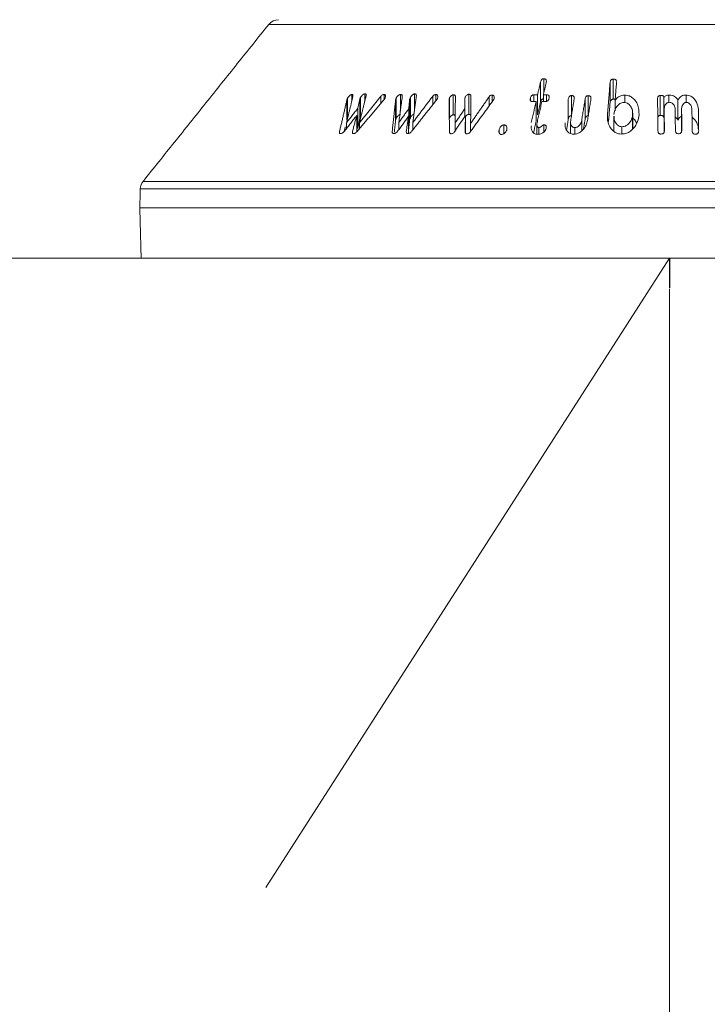
# Model space of a CAD drawing. Units: millimetres. Extents: x 0 to 7425, y 0 to 5250.
# Drawn here: x 3744 to 3799, y 3499 to 3578 of the extents above; entities that cross this region are included whole.
import ezdxf

# ---------------------------------------------------------------- set-up
doc = ezdxf.new("R2010")
doc.units = ezdxf.units.MM
doc.header["$PDSIZE"] = -1
doc.layers.get('0').update_dxf_attribs({"lineweight": 15})
doc.layers.add('CAJETIN', color=7, linetype='Continuous')
doc.layers.add('COTAS', color=7, linetype='Continuous')
doc.layers.add('Grosor 0', color=7, linetype='Continuous', lineweight=0)
doc.dimstyles.new('SLDDIMSTYLE0', dxfattribs={"dimtxt": 65, "dimasz": 65, "dimexe": 0, "dimexo": 0.0625, "dimgap": 18.75, "dimtad": 1, "dimtoh": 1, "dimzin": 12, "dimdsep": 46, "dimtxsty": 'Standard', "dimcen": 0.09, "dimadec": 0, "dimazin": 0, "dimtfac": 1, "dimtofl": 0, "dimtmove": 0, "dimatfit": 3, "dimfxl": 0, "dimtolj": 1, "dimtzin": 12, "dimlwd": 15, "dimlwe": 0, "dimarcsym": 0})

# ---------------------------------------------------------------- blocks, each defined once
blk = doc.blocks.new('*D8')
at = {"layer": 'COTAS', "color": 0, "lineweight": 0}
for p, q in [((2296.009, 3556.4), (2296.009, 3274.894)), ((3796.009, 3556.4), (3796.009, 3274.894))]:
    blk.add_line(p, q, dxfattribs=at)
at = {"layer": 'COTAS', "color": 0, "lineweight": 15}
blk.add_line((2361.009, 3274.894), (3731.009, 3274.894), dxfattribs=at)
at = {"layer": 'COTAS', "color": 0}
for points in [[(2361.009, 3285.727), (2361.009, 3264.061), (2296.009, 3274.894)], [(3731.009, 3285.727), (3731.009, 3264.061), (3796.009, 3274.894)]]:
    blk.add_solid(points, dxfattribs=at)
at = {"layer": 'Defpoints', "color": 0}
for p in [(2296.009, 3556.462), (3796.009, 3556.462), (3796.009, 3274.894)]:
    blk.add_point(p, dxfattribs=at)
at = {"layer": 'COTAS', "color": 0, "insert": (3046.009, 3358.644), "char_height": 65, "attachment_point": 2}
blk.add_mtext('\\A1;1500', dxfattribs=at)
blk = doc.blocks.new('Suelo Largo')
blk.add_line((0, 0), (5100, 0))
at = {"layer": 'Grosor 0'}
blk.add_line((3300, 0), (3267.818, -50.127), dxfattribs=at)

msp = doc.modelspace()

# ---------------------------------------------------------------- linework, layer by layer
at = {"color": 7, "linetype": 'Continuous', "lineweight": 15}
for p, q in [((3827.957, 3577.463), (3764.06, 3577.463)), ((3785.714, 3571.254), (3785.714, 3572.854)), ((3785.984, 3572.001), (3785.984, 3573.135)), ((3791.262, 3571.22), (3791.262, 3572.82)), ((3791.518, 3571.508), (3791.518, 3573.108)), ((3770.338, 3569.973), (3770.338, 3571.573)), ((3770.679, 3571.351), (3770.679, 3571.879)), ((3771.37, 3570.036), (3771.37, 3571.636)), ((3771.708, 3571.313), (3771.708, 3571.931)), ((3773.003, 3571.173), (3773.003, 3571.737)), ((3773.247, 3571.461), (3773.247, 3571.887)), ((3774.207, 3569.971), (3774.207, 3571.571)), ((3774.547, 3570.559), (3774.547, 3571.874)), ((3775.349, 3570.021), (3775.349, 3571.621)), ((3775.681, 3570.683), (3775.681, 3571.924)), ((3777.136, 3571.075), (3777.136, 3571.744)), ((3777.38, 3571.384), (3777.38, 3571.88)), ((3778.454, 3569.972), (3778.454, 3571.572)), ((3778.764, 3570.258), (3778.764, 3571.858)), ((3779.696, 3570.139), (3779.696, 3571.625)), ((3780.005, 3570.298), (3780.005, 3571.898)), ((3781.625, 3570.972), (3781.625, 3571.702)), ((3781.855, 3571.291), (3781.855, 3571.837)), ((3784.913, 3571.415), (3784.913, 3571.585)), ((3785.197, 3571.322), (3785.197, 3571.857)), ((3785.488, 3570.261), (3785.488, 3571.861)), ((3785.952, 3571.321), (3785.952, 3571.859)), ((3786.191, 3571.332), (3786.191, 3571.856)), ((3788.184, 3570.192), (3788.184, 3571.792)), ((3789.523, 3570.186), (3789.523, 3571.786)), ((3792.428, 3571.239), (3792.428, 3571.829)), ((3795.267, 3570.21), (3795.267, 3571.81)), ((3795.546, 3570.032), (3795.546, 3571.632)), ((3795.955, 3571.252), (3795.955, 3571.833)), ((3797.326, 3571.251), (3797.326, 3571.831)), ((3770.284, 3569.834), (3770.284, 3571.434)), ((3771.315, 3569.896), (3771.315, 3571.496)), ((3774.168, 3569.833), (3774.168, 3571.433)), ((3775.29, 3569.898), (3775.29, 3571.498)), ((3785.366, 3569.724), (3785.366, 3571.324)), ((3787.934, 3569.913), (3787.934, 3571.513)), ((3789.272, 3569.914), (3789.272, 3571.514)), ((3791.66, 3570.579), (3791.66, 3571.386)), ((3796.664, 3569.837), (3796.664, 3571.437)), ((3771.077, 3568.902), (3771.077, 3570.215)), ((3771.156, 3569.176), (3771.156, 3570.776)), ((3775.2, 3568.774), (3775.2, 3570.141)), ((3775.214, 3569.132), (3775.214, 3570.732)), ((3779.69, 3570.13), (3779.69, 3570.762)), ((3779.745, 3568.786), (3779.745, 3570.212)), ((3791.056, 3569.745), (3791.056, 3570.265)), ((3793.062, 3569.129), (3793.062, 3570.267)), ((3795.573, 3569.08), (3795.573, 3570.681)), ((3796.963, 3569.097), (3796.963, 3570.697)), ((3798.301, 3569.072), (3798.301, 3570.672)), ((3770.256, 3569.168), (3770.256, 3569.627)), ((3771.283, 3569.138), (3771.283, 3569.623)), ((3774.426, 3569.078), (3774.426, 3569.647)), ((3775.544, 3569.055), (3775.544, 3569.645)), ((3778.907, 3568.958), (3778.907, 3569.59)), ((3780.148, 3568.932), (3780.148, 3569.577)), ((3782.808, 3568.766), (3782.808, 3569.453)), ((3785.579, 3568.711), (3785.579, 3569.241)), ((3785.991, 3568.898), (3785.991, 3569.466)), ((3788.444, 3568.725), (3788.444, 3569.238)), ((3788.999, 3568.98), (3788.999, 3569.807)), ((3792.211, 3568.734), (3792.211, 3569.309)), ((3769.71, 3568.795), (3769.71, 3568.956)), ((3770.739, 3568.804), (3770.739, 3568.968)), ((3773.902, 3568.886), (3773.902, 3568.955)), ((3782.42, 3568.841), (3782.42, 3569.08)), ((3754.043, 3564.951), (3837.974, 3564.951)), ((3838.193, 3564.353), (3753.824, 3564.353)), ((3753.784, 3562.838), (3838.233, 3562.838)), ((3753.889, 3558.838), (3838.128, 3558.838))]:
    msp.add_line(p, q, dxfattribs=at)
msp.add_line((753.889, 3558.838), (5596.009, 3558.838))
for centre, start, end in [((3764.84, 3576.838), 90, 141.31822), ((3754.823, 3564.326), 141.31822, 178.5)]:
    msp.add_arc(centre, 1, start, end, dxfattribs=at)
for points in [[(3764.06, 3577.463), (3754.043, 3564.951)], [(3785.714, 3572.854), (3785.488, 3571.861)], [(3785.952, 3571.859), (3786.178, 3572.852)], [(3791.262, 3572.82), (3791.056, 3570.265)], [(3791.66, 3571.386), (3791.777, 3572.835)], [(3791.777, 3572.835), (3791.774, 3572.878)], [(3770.256, 3569.627), (3770.742, 3571.611)], [(3771.283, 3569.623), (3771.822, 3571.765)], [(3773.003, 3571.737), (3771.283, 3569.623)], [(3774.426, 3569.647), (3774.7, 3571.705)], [(3775.544, 3569.645), (3775.823, 3571.764)], [(3777.136, 3571.744), (3775.544, 3569.645)], [(3775.823, 3571.764), (3775.823, 3571.793)], [(3778.907, 3569.59), (3778.936, 3571.698)], [(3780.148, 3569.577), (3780.173, 3571.738)], [(3781.625, 3571.702), (3780.148, 3569.577)], [(3785.488, 3571.861), (3785.197, 3571.857)], [(3786.191, 3571.856), (3785.952, 3571.859)], [(3770.284, 3571.434), (3769.71, 3568.956)], [(3771.131, 3568.958), (3773.256, 3571.472)], [(3771.315, 3571.496), (3771.156, 3570.776)], [(3774.168, 3571.433), (3773.902, 3568.955)], [(3775.29, 3571.498), (3775.214, 3570.732)], [(3775.466, 3568.955), (3777.46, 3571.486)], [(3778.433, 3571.441), (3778.463, 3568.943)], [(3779.675, 3571.492), (3779.69, 3570.762)], [(3780.146, 3568.93), (3781.974, 3571.454)], [(3785.366, 3571.324), (3784.986, 3569.649)], [(3785.075, 3571.32), (3785.366, 3571.324)], [(3785.442, 3569.621), (3785.829, 3571.323)], [(3785.488, 3570.261), (3785.714, 3571.254)], [(3785.829, 3571.323), (3786.069, 3571.319)], [(3788.124, 3569.812), (3788.397, 3571.519)], [(3789.272, 3571.514), (3788.999, 3569.807)], [(3789.466, 3569.814), (3789.736, 3571.503)], [(3791.141, 3569.723), (3791.262, 3571.22)], [(3795.047, 3571.526), (3795.08, 3568.991)], [(3770.1, 3568.969), (3771.077, 3570.215)], [(3771.156, 3570.776), (3770.256, 3569.627)], [(3771.077, 3570.215), (3770.739, 3568.968)], [(3771.37, 3570.036), (3771.397, 3570.075)], [(3774.332, 3568.949), (3775.2, 3570.141)], [(3775.214, 3570.732), (3774.426, 3569.647)], [(3775.2, 3570.141), (3775.019, 3568.952)], [(3778.904, 3568.953), (3779.745, 3570.212)], [(3779.69, 3570.762), (3778.907, 3569.59)], [(3779.745, 3570.212), (3779.703, 3568.945)], [(3791.565, 3570.155), (3791.565, 3568.944)], [(3793.067, 3569.132), (3793.067, 3570.38)], [(3795.546, 3570.032), (3795.573, 3570.064)], [(3795.595, 3569.01), (3795.573, 3570.681)], [(3796.448, 3570.699), (3796.47, 3569.028)], [(3796.985, 3569.026), (3796.963, 3570.697)], [(3797.786, 3570.676), (3797.808, 3569.006)], [(3798.323, 3568.984), (3798.301, 3570.672)], [(3770.078, 3568.945), (3770.159, 3569.294)], [(3771.156, 3569.176), (3771.315, 3569.896)], [(3774.065, 3568.879), (3774.168, 3569.833)], [(3775.214, 3569.132), (3775.29, 3569.898)], [(3785.163, 3568.828), (3785.366, 3569.724)], [(3785.425, 3569.486), (3785.425, 3568.71)], [(3787.797, 3569.053), (3787.934, 3569.913)], [(3788.112, 3569.665), (3788.112, 3568.766)], [(3789.149, 3569.143), (3789.272, 3569.914)], [(3795.573, 3569.08), (3795.575, 3568.888)], [(3796.963, 3569.097), (3796.965, 3568.9)], [(3753.824, 3564.353), (3753.784, 3562.838)], [(3753.784, 3562.838), (3753.889, 3558.838)]]:
    msp.add_open_spline(points, degree=1, dxfattribs=at)
for points, knots in [([(3785.984, 3573.135), (3785.959, 3573.133), (3785.913, 3573.13), (3785.849, 3573.1), (3785.796, 3573.05), (3785.746, 3572.967), (3785.726, 3572.897), (3785.714, 3572.854)], [0, 0, 0, 0, 0.1585157, 0.301664, 0.4344013, 0.6441946, 1, 1, 1, 1]), ([(3786.178, 3572.852), (3786.187, 3572.91), (3786.2, 3572.99), (3786.157, 3573.076), (3786.106, 3573.115), (3786.045, 3573.133), (3786.002, 3573.134), (3785.984, 3573.135)], [0, 0, 0, 0, 0.428482, 0.583835, 0.740183, 0.886622, 1, 1, 1, 1]), ([(3791.518, 3573.108), (3791.49, 3573.105), (3791.44, 3573.1), (3791.375, 3573.069), (3791.32, 3573.018), (3791.277, 3572.933), (3791.268, 3572.862), (3791.262, 3572.82)], [0, 0, 0, 0, 0.171987, 0.306626, 0.441354, 0.672313, 1, 1, 1, 1]), ([(3791.769, 3572.932), (3791.769, 3572.944), (3791.768, 3572.979), (3791.74, 3573.031), (3791.688, 3573.078), (3791.609, 3573.106), (3791.551, 3573.107), (3791.518, 3573.108)], [0, 0, 0, 0, 0.120312, 0.3359971, 0.5528724, 0.7485941, 1, 1, 1, 1]), ([(3770.338, 3571.573), (3770.33, 3571.558), (3770.314, 3571.526), (3770.296, 3571.479), (3770.288, 3571.449), (3770.284, 3571.434)], [0, 0, 0, 0, 0.3254939, 0.6604847, 1, 1, 1, 1]), ([(3770.679, 3571.879), (3770.659, 3571.875), (3770.615, 3571.865), (3770.531, 3571.811), (3770.443, 3571.73), (3770.377, 3571.644), (3770.348, 3571.591), (3770.338, 3571.573)], [0, 0, 0, 0, 0.146082, 0.332725, 0.59184, 0.859902, 1, 1, 1, 1]), ([(3770.742, 3571.611), (3770.761, 3571.68), (3770.787, 3571.774), (3770.758, 3571.856), (3770.722, 3571.879), (3770.693, 3571.879), (3770.679, 3571.879)], [0, 0, 0, 0, 0.559023, 0.752639, 0.881084, 1, 1, 1, 1]), ([(3771.37, 3571.636), (3771.362, 3571.621), (3771.347, 3571.59), (3771.328, 3571.543), (3771.319, 3571.512), (3771.315, 3571.496)], [0, 0, 0, 0, 0.321849, 0.659316, 1, 1, 1, 1]), ([(3771.708, 3571.931), (3771.689, 3571.928), (3771.65, 3571.922), (3771.575, 3571.878), (3771.489, 3571.805), (3771.415, 3571.718), (3771.382, 3571.657), (3771.37, 3571.636)], [0, 0, 0, 0, 0.146322, 0.294316, 0.527176, 0.831557, 1, 1, 1, 1]), ([(3771.822, 3571.765), (3771.826, 3571.794), (3771.834, 3571.844), (3771.813, 3571.898), (3771.771, 3571.927), (3771.73, 3571.93), (3771.708, 3571.931)], [0, 0, 0, 0, 0.323034, 0.541001, 0.759548, 1, 1, 1, 1]), ([(3773.247, 3571.887), (3773.23, 3571.887), (3773.199, 3571.887), (3773.141, 3571.861), (3773.072, 3571.813), (3773.029, 3571.765), (3773.003, 3571.737)], [0, 0, 0, 0, 0.201557, 0.369491, 0.623714, 1, 1, 1, 1]), ([(3773.331, 3571.578), (3773.345, 3571.613), (3773.377, 3571.694), (3773.371, 3571.789), (3773.337, 3571.856), (3773.292, 3571.881), (3773.258, 3571.886), (3773.247, 3571.887)], [0, 0, 0, 0, 0.241416, 0.573432, 0.742426, 0.912482, 1, 1, 1, 1]), ([(3773.256, 3571.472), (3773.266, 3571.484), (3773.285, 3571.506), (3773.31, 3571.542), (3773.324, 3571.566), (3773.331, 3571.578)], [0, 0, 0, 0, 0.3275599, 0.6614732, 1, 1, 1, 1]), ([(3774.207, 3571.571), (3774.201, 3571.556), (3774.189, 3571.525), (3774.175, 3571.478), (3774.17, 3571.448), (3774.168, 3571.433)], [0, 0, 0, 0, 0.324073, 0.659805, 1, 1, 1, 1]), ([(3774.547, 3571.874), (3774.524, 3571.87), (3774.477, 3571.861), (3774.394, 3571.81), (3774.309, 3571.735), (3774.243, 3571.648), (3774.217, 3571.592), (3774.207, 3571.571)], [0, 0, 0, 0, 0.158996, 0.319614, 0.572797, 0.835409, 1, 1, 1, 1]), ([(3774.7, 3571.705), (3774.699, 3571.732), (3774.698, 3571.785), (3774.669, 3571.843), (3774.614, 3571.873), (3774.571, 3571.874), (3774.547, 3571.874)], [0, 0, 0, 0, 0.288458, 0.581796, 0.774509, 1, 1, 1, 1]), ([(3775.349, 3571.621), (3775.343, 3571.609), (3775.331, 3571.582), (3775.311, 3571.54), (3775.297, 3571.512), (3775.29, 3571.498)], [0, 0, 0, 0, 0.312742, 0.656465, 1, 1, 1, 1]), ([(3775.681, 3571.924), (3775.662, 3571.922), (3775.625, 3571.917), (3775.556, 3571.879), (3775.472, 3571.81), (3775.396, 3571.718), (3775.362, 3571.649), (3775.349, 3571.621)], [0, 0, 0, 0, 0.128514, 0.258267, 0.466675, 0.785524, 1, 1, 1, 1]), ([(3775.822, 3571.827), (3775.821, 3571.829), (3775.821, 3571.85), (3775.803, 3571.884), (3775.756, 3571.92), (3775.708, 3571.923), (3775.681, 3571.924)], [0, 0, 0, 0, 0.031495, 0.332152, 0.634369, 1, 1, 1, 1]), ([(3777.38, 3571.88), (3777.358, 3571.88), (3777.319, 3571.878), (3777.254, 3571.85), (3777.192, 3571.804), (3777.156, 3571.765), (3777.136, 3571.744)], [0, 0, 0, 0, 0.243164, 0.442356, 0.702194, 1, 1, 1, 1]), ([(3777.517, 3571.574), (3777.528, 3571.61), (3777.55, 3571.684), (3777.531, 3571.775), (3777.492, 3571.84), (3777.439, 3571.873), (3777.398, 3571.878), (3777.38, 3571.88)], [0, 0, 0, 0, 0.255834, 0.522928, 0.719421, 0.876748, 1, 1, 1, 1]), ([(3777.46, 3571.486), (3777.468, 3571.495), (3777.484, 3571.514), (3777.503, 3571.544), (3777.512, 3571.564), (3777.517, 3571.574)], [0, 0, 0, 0, 0.331725, 0.662705, 1, 1, 1, 1]), ([(3778.454, 3571.572), (3778.45, 3571.558), (3778.441, 3571.528), (3778.433, 3571.484), (3778.433, 3571.456), (3778.433, 3571.441)], [0, 0, 0, 0, 0.32603, 0.660356, 1, 1, 1, 1]), ([(3778.764, 3571.858), (3778.744, 3571.855), (3778.698, 3571.847), (3778.62, 3571.8), (3778.542, 3571.73), (3778.484, 3571.648), (3778.463, 3571.595), (3778.454, 3571.572)], [0, 0, 0, 0, 0.138663, 0.313441, 0.5628, 0.817524, 1, 1, 1, 1]), ([(3778.936, 3571.698), (3778.933, 3571.723), (3778.929, 3571.769), (3778.896, 3571.821), (3778.849, 3571.852), (3778.801, 3571.857), (3778.772, 3571.858), (3778.764, 3571.858)], [0, 0, 0, 0, 0.289793, 0.531778, 0.726841, 0.922469, 1, 1, 1, 1]), ([(3779.696, 3571.625), (3779.692, 3571.61), (3779.682, 3571.58), (3779.675, 3571.536), (3779.675, 3571.507), (3779.675, 3571.492)], [0, 0, 0, 0, 0.324769, 0.659213, 1, 1, 1, 1]), ([(3780.005, 3571.898), (3779.985, 3571.896), (3779.945, 3571.892), (3779.872, 3571.854), (3779.795, 3571.792), (3779.73, 3571.709), (3779.707, 3571.652), (3779.696, 3571.625)], [0, 0, 0, 0, 0.136473, 0.275023, 0.524493, 0.775751, 1, 1, 1, 1]), ([(3780.173, 3571.738), (3780.171, 3571.766), (3780.168, 3571.814), (3780.127, 3571.867), (3780.073, 3571.895), (3780.027, 3571.897), (3780.005, 3571.898)], [0, 0, 0, 0, 0.333045, 0.557388, 0.782467, 1, 1, 1, 1]), ([(3781.855, 3571.837), (3781.835, 3571.836), (3781.799, 3571.835), (3781.74, 3571.811), (3781.68, 3571.767), (3781.645, 3571.726), (3781.625, 3571.702)], [0, 0, 0, 0, 0.223973, 0.405067, 0.647905, 1, 1, 1, 1]), ([(3782.025, 3571.544), (3782.032, 3571.585), (3782.046, 3571.663), (3782.012, 3571.753), (3781.958, 3571.81), (3781.904, 3571.831), (3781.867, 3571.835), (3781.855, 3571.837)], [0, 0, 0, 0, 0.3032929, 0.5902929, 0.756287, 0.9226298, 1, 1, 1, 1]), ([(3784.913, 3571.585), (3784.904, 3571.535), (3784.891, 3571.461), (3784.92, 3571.377), (3784.965, 3571.339), (3785.017, 3571.322), (3785.056, 3571.321), (3785.075, 3571.32)], [0, 0, 0, 0, 0.40284, 0.605748, 0.738345, 0.870735, 1, 1, 1, 1]), ([(3785.197, 3571.857), (3785.166, 3571.854), (3785.112, 3571.849), (3785.043, 3571.813), (3784.987, 3571.763), (3784.941, 3571.684), (3784.923, 3571.621), (3784.913, 3571.585)], [0, 0, 0, 0, 0.204519, 0.344766, 0.48433, 0.703006, 1, 1, 1, 1]), ([(3786.069, 3571.319), (3786.11, 3571.32), (3786.176, 3571.322), (3786.263, 3571.359), (3786.327, 3571.41), (3786.379, 3571.486), (3786.396, 3571.547), (3786.405, 3571.581)], [0, 0, 0, 0, 0.245683, 0.395043, 0.543779, 0.741494, 1, 1, 1, 1]), ([(3786.405, 3571.581), (3786.414, 3571.635), (3786.426, 3571.712), (3786.379, 3571.795), (3786.318, 3571.837), (3786.25, 3571.853), (3786.205, 3571.855), (3786.191, 3571.856)], [0, 0, 0, 0, 0.399664, 0.560034, 0.721456, 0.916697, 1, 1, 1, 1]), ([(3788.184, 3571.792), (3788.157, 3571.79), (3788.111, 3571.786), (3788.049, 3571.752), (3787.997, 3571.7), (3787.955, 3571.616), (3787.942, 3571.55), (3787.934, 3571.513)], [0, 0, 0, 0, 0.174591, 0.298518, 0.45056, 0.689771, 1, 1, 1, 1]), ([(3788.397, 3571.519), (3788.401, 3571.562), (3788.408, 3571.628), (3788.382, 3571.712), (3788.334, 3571.762), (3788.264, 3571.791), (3788.212, 3571.792), (3788.184, 3571.792)], [0, 0, 0, 0, 0.329961, 0.504506, 0.68047, 0.834244, 1, 1, 1, 1]), ([(3789.523, 3571.786), (3789.496, 3571.785), (3789.452, 3571.783), (3789.395, 3571.756), (3789.346, 3571.714), (3789.295, 3571.632), (3789.281, 3571.56), (3789.272, 3571.514)], [0, 0, 0, 0, 0.169761, 0.287261, 0.403876, 0.620469, 1, 1, 1, 1]), ([(3789.736, 3571.503), (3789.741, 3571.549), (3789.748, 3571.624), (3789.712, 3571.711), (3789.658, 3571.757), (3789.595, 3571.782), (3789.547, 3571.785), (3789.523, 3571.786)], [0, 0, 0, 0, 0.351609, 0.563895, 0.708133, 0.851407, 1, 1, 1, 1]), ([(3792.428, 3571.829), (3792.342, 3571.824), (3792.169, 3571.814), (3791.943, 3571.709), (3791.772, 3571.56), (3791.698, 3571.445), (3791.66, 3571.386)], [0, 0, 0, 0, 0.257662, 0.518742, 0.749119, 1, 1, 1, 1]), ([(3793.577, 3570.248), (3793.564, 3570.542), (3793.544, 3570.978), (3793.241, 3571.457), (3792.971, 3571.694), (3792.693, 3571.812), (3792.511, 3571.824), (3792.428, 3571.829)], [0, 0, 0, 0, 0.428535, 0.636127, 0.789114, 0.904225, 1, 1, 1, 1]), ([(3795.267, 3571.81), (3795.241, 3571.807), (3795.193, 3571.802), (3795.133, 3571.771), (3795.085, 3571.72), (3795.052, 3571.636), (3795.049, 3571.566), (3795.047, 3571.526)], [0, 0, 0, 0, 0.1672227, 0.3034858, 0.439954, 0.6705076, 1, 1, 1, 1]), ([(3795.546, 3571.632), (3795.542, 3571.663), (3795.537, 3571.71), (3795.493, 3571.763), (3795.437, 3571.794), (3795.359, 3571.81), (3795.299, 3571.81), (3795.267, 3571.81)], [0, 0, 0, 0, 0.279335, 0.425385, 0.572189, 0.769607, 1, 1, 1, 1]), ([(3795.955, 3571.833), (3795.917, 3571.831), (3795.827, 3571.825), (3795.7, 3571.787), (3795.6, 3571.715), (3795.563, 3571.658), (3795.546, 3571.632)], [0, 0, 0, 0, 0.224548, 0.527949, 0.780661, 1, 1, 1, 1]), ([(3796.664, 3571.437), (3796.614, 3571.516), (3796.53, 3571.648), (3796.322, 3571.777), (3796.131, 3571.83), (3796.006, 3571.832), (3795.955, 3571.833)], [0, 0, 0, 0, 0.36057, 0.597453, 0.834615, 1, 1, 1, 1]), ([(3797.326, 3571.831), (3797.261, 3571.829), (3797.129, 3571.825), (3796.946, 3571.755), (3796.778, 3571.627), (3796.707, 3571.507), (3796.664, 3571.437)], [0, 0, 0, 0, 0.218069, 0.437998, 0.666866, 1, 1, 1, 1]), ([(3798.301, 3570.672), (3798.272, 3570.873), (3798.226, 3571.195), (3797.968, 3571.549), (3797.732, 3571.732), (3797.518, 3571.817), (3797.384, 3571.827), (3797.326, 3571.831)], [0, 0, 0, 0, 0.400352, 0.638897, 0.789072, 0.91027, 1, 1, 1, 1]), ([(3781.974, 3571.454), (3781.981, 3571.463), (3781.996, 3571.483), (3782.013, 3571.513), (3782.021, 3571.534), (3782.025, 3571.544)], [0, 0, 0, 0, 0.329254, 0.662271, 1, 1, 1, 1]), ([(3785.714, 3571.254), (3785.725, 3571.292), (3785.743, 3571.36), (3785.79, 3571.444), (3785.847, 3571.498), (3785.902, 3571.525), (3785.938, 3571.53), (3785.952, 3571.531)], [0, 0, 0, 0, 0.334876, 0.599252, 0.749463, 0.900985, 1, 1, 1, 1]), ([(3791.262, 3571.22), (3791.269, 3571.271), (3791.28, 3571.347), (3791.334, 3571.434), (3791.39, 3571.478), (3791.452, 3571.502), (3791.496, 3571.506), (3791.518, 3571.508)], [0, 0, 0, 0, 0.399807, 0.594762, 0.728631, 0.862822, 1, 1, 1, 1]), ([(3791.518, 3571.508), (3791.555, 3571.508), (3791.609, 3571.508), (3791.653, 3571.487), (3791.668, 3571.48)], [0, 0, 0, 0, 0.677607, 1, 1, 1, 1]), ([(3791.57, 3570.273), (3791.601, 3570.453), (3791.646, 3570.715), (3791.877, 3571.018), (3792.065, 3571.176), (3792.248, 3571.242), (3792.336, 3571.246), (3792.368, 3571.248)], [0, 0, 0, 0, 0.435608, 0.632904, 0.831502, 0.938506, 1, 1, 1, 1]), ([(3792.368, 3571.248), (3792.433, 3571.242), (3792.562, 3571.23), (3792.748, 3571.127), (3792.929, 3570.928), (3793.064, 3570.627), (3793.063, 3570.386), (3793.062, 3570.267)], [0, 0, 0, 0, 0.120963, 0.242574, 0.424615, 0.716427, 1, 1, 1, 1]), ([(3795.573, 3570.681), (3795.581, 3570.787), (3795.594, 3570.952), (3795.714, 3571.126), (3795.811, 3571.206), (3795.893, 3571.247), (3795.95, 3571.253), (3795.978, 3571.255)], [0, 0, 0, 0, 0.445659, 0.686582, 0.812788, 0.909704, 1, 1, 1, 1]), ([(3795.978, 3571.255), (3796.02, 3571.252), (3796.105, 3571.246), (3796.229, 3571.178), (3796.351, 3571.053), (3796.434, 3570.882), (3796.444, 3570.754), (3796.448, 3570.699)], [0, 0, 0, 0, 0.133812, 0.269295, 0.471496, 0.77312, 1, 1, 1, 1]), ([(3796.963, 3570.697), (3796.968, 3570.793), (3796.976, 3570.947), (3797.079, 3571.114), (3797.168, 3571.197), (3797.242, 3571.241), (3797.302, 3571.25), (3797.335, 3571.252), (3797.342, 3571.252)], [0, 0, 0, 0, 0.414684, 0.664986, 0.795584, 0.886685, 0.97883, 1, 1, 1, 1]), ([(3797.342, 3571.252), (3797.38, 3571.248), (3797.456, 3571.24), (3797.567, 3571.175), (3797.681, 3571.056), (3797.769, 3570.88), (3797.781, 3570.741), (3797.786, 3570.676)], [0, 0, 0, 0, 0.122245, 0.245606, 0.425477, 0.730935, 1, 1, 1, 1]), ([(3771.315, 3569.896), (3771.319, 3569.911), (3771.327, 3569.941), (3771.346, 3569.988), (3771.362, 3570.02), (3771.37, 3570.036)], [0, 0, 0, 0, 0.32144, 0.658804, 1, 1, 1, 1]), ([(3774.207, 3569.971), (3774.231, 3570.018), (3774.274, 3570.099), (3774.37, 3570.19), (3774.448, 3570.245), (3774.505, 3570.268), (3774.536, 3570.273), (3774.547, 3570.274)], [0, 0, 0, 0, 0.355017, 0.617841, 0.785834, 0.921723, 1, 1, 1, 1]), ([(3775.29, 3569.898), (3775.297, 3569.911), (3775.31, 3569.938), (3775.329, 3569.979), (3775.342, 3570.007), (3775.349, 3570.021)], [0, 0, 0, 0, 0.3127, 0.655863, 1, 1, 1, 1]), ([(3775.349, 3570.021), (3775.378, 3570.075), (3775.422, 3570.158), (3775.516, 3570.248), (3775.581, 3570.296), (3775.619, 3570.31), (3775.633, 3570.315)], [0, 0, 0, 0, 0.461305, 0.715894, 0.895847, 1, 1, 1, 1]), ([(3778.454, 3569.972), (3778.475, 3570.019), (3778.51, 3570.096), (3778.599, 3570.184), (3778.67, 3570.231), (3778.725, 3570.254), (3778.752, 3570.257), (3778.764, 3570.258)], [0, 0, 0, 0, 0.378796, 0.62523, 0.805744, 0.918702, 1, 1, 1, 1]), ([(3778.764, 3570.258), (3778.79, 3570.257), (3778.838, 3570.256), (3778.89, 3570.227), (3778.907, 3570.2), (3778.915, 3570.186)], [0, 0, 0, 0, 0.388413, 0.705468, 1, 1, 1, 1]), ([(3779.745, 3570.112), (3779.753, 3570.128), (3779.776, 3570.174), (3779.84, 3570.23), (3779.907, 3570.275), (3779.961, 3570.295), (3779.991, 3570.297), (3780.005, 3570.298)], [0, 0, 0, 0, 0.17547, 0.511425, 0.719987, 0.872076, 1, 1, 1, 1]), ([(3780.005, 3570.298), (3780.032, 3570.296), (3780.081, 3570.293), (3780.132, 3570.263), (3780.148, 3570.234), (3780.156, 3570.222)], [0, 0, 0, 0, 0.4012867, 0.7251648, 1, 1, 1, 1]), ([(3787.934, 3569.913), (3787.941, 3569.948), (3787.955, 3570.019), (3787.999, 3570.105), (3788.059, 3570.159), (3788.114, 3570.185), (3788.157, 3570.191), (3788.18, 3570.192), (3788.184, 3570.192)], [0, 0, 0, 0, 0.292249, 0.587787, 0.718355, 0.849644, 0.969145, 1, 1, 1, 1]), ([(3789.272, 3569.914), (3789.283, 3569.967), (3789.299, 3570.046), (3789.361, 3570.132), (3789.419, 3570.169), (3789.471, 3570.185), (3789.506, 3570.186), (3789.523, 3570.186)], [0, 0, 0, 0, 0.4333793, 0.6545992, 0.7713564, 0.8882178, 1, 1, 1, 1]), ([(3791.056, 3570.265), (3791.064, 3569.969), (3791.077, 3569.539), (3791.381, 3569.078), (3791.639, 3568.856), (3791.909, 3568.744), (3792.084, 3568.733), (3792.164, 3568.728)], [0, 0, 0, 0, 0.44058, 0.639366, 0.793824, 0.90532, 1, 1, 1, 1]), ([(3792.211, 3569.309), (3792.155, 3569.315), (3792.042, 3569.326), (3791.873, 3569.419), (3791.703, 3569.601), (3791.577, 3569.861), (3791.577, 3570.065), (3791.577, 3570.155)], [0, 0, 0, 0, 0.120863, 0.24218, 0.443563, 0.755015, 1, 1, 1, 1]), ([(3792.164, 3568.728), (3792.277, 3568.736), (3792.504, 3568.753), (3792.85, 3568.914), (3793.204, 3569.234), (3793.493, 3569.699), (3793.55, 3570.072), (3793.577, 3570.248)], [0, 0, 0, 0, 0.130331, 0.261449, 0.444629, 0.739715, 1, 1, 1, 1]), ([(3793.062, 3570.267), (3793.035, 3570.111), (3792.99, 3569.855), (3792.776, 3569.566), (3792.583, 3569.408), (3792.397, 3569.323), (3792.274, 3569.314), (3792.211, 3569.309)], [0, 0, 0, 0, 0.372832, 0.614246, 0.770415, 0.882648, 1, 1, 1, 1]), ([(3795.066, 3570.048), (3795.068, 3570.059), (3795.071, 3570.093), (3795.102, 3570.141), (3795.153, 3570.183), (3795.21, 3570.206), (3795.249, 3570.209), (3795.267, 3570.21)], [0, 0, 0, 0, 0.133553, 0.418336, 0.623462, 0.828423, 1, 1, 1, 1]), ([(3795.267, 3570.21), (3795.297, 3570.21), (3795.358, 3570.211), (3795.437, 3570.195), (3795.494, 3570.162), (3795.53, 3570.118), (3795.543, 3570.073), (3795.545, 3570.042), (3795.546, 3570.032)], [0, 0, 0, 0, 0.216308, 0.433782, 0.575959, 0.718333, 0.908901, 1, 1, 1, 1]), ([(3796.456, 3570.079), (3796.475, 3570.067), (3796.571, 3570.004), (3796.623, 3569.911), (3796.664, 3569.837)], [0, 0, 0, 0, 0.189786, 1, 1, 1, 1]), ([(3796.664, 3569.837), (3796.719, 3569.934), (3796.79, 3570.059), (3796.932, 3570.13), (3796.963, 3570.146)], [0, 0, 0, 0, 0.780714, 1, 1, 1, 1]), ([(3797.794, 3570.079), (3797.876, 3570.007), (3798.093, 3569.814), (3798.266, 3569.456), (3798.291, 3569.185), (3798.301, 3569.072)], [0, 0, 0, 0, 0.257771, 0.690678, 1, 1, 1, 1]), ([(3770.284, 3569.834), (3770.288, 3569.848), (3770.295, 3569.878), (3770.314, 3569.925), (3770.33, 3569.957), (3770.338, 3569.973)], [0, 0, 0, 0, 0.325434, 0.661045, 1, 1, 1, 1]), ([(3774.168, 3569.833), (3774.17, 3569.847), (3774.175, 3569.877), (3774.188, 3569.923), (3774.2, 3569.955), (3774.207, 3569.971)], [0, 0, 0, 0, 0.324496, 0.660281, 1, 1, 1, 1]), ([(3782.808, 3569.453), (3782.781, 3569.45), (3782.727, 3569.446), (3782.637, 3569.401), (3782.544, 3569.32), (3782.462, 3569.207), (3782.433, 3569.12), (3782.42, 3569.08)], [0, 0, 0, 0, 0.134367, 0.27079, 0.465571, 0.750827, 1, 1, 1, 1]), ([(3783.037, 3569.074), (3783.045, 3569.133), (3783.06, 3569.236), (3783.013, 3569.351), (3782.952, 3569.417), (3782.884, 3569.447), (3782.833, 3569.451), (3782.808, 3569.453)], [0, 0, 0, 0, 0.3405848, 0.5998416, 0.7496137, 0.876264, 1, 1, 1, 1]), ([(3784.987, 3569.379), (3784.978, 3569.287), (3784.962, 3569.118), (3785.064, 3568.917), (3785.186, 3568.785), (3785.325, 3568.715), (3785.421, 3568.708), (3785.465, 3568.704)], [0, 0, 0, 0, 0.298273, 0.545694, 0.745081, 0.881884, 1, 1, 1, 1]), ([(3785.579, 3569.241), (3785.563, 3569.244), (3785.527, 3569.25), (3785.48, 3569.294), (3785.434, 3569.373), (3785.418, 3569.491), (3785.435, 3569.58), (3785.442, 3569.621)], [0, 0, 0, 0, 0.090405, 0.201532, 0.410279, 0.721515, 1, 1, 1, 1]), ([(3785.991, 3569.466), (3785.977, 3569.464), (3785.943, 3569.46), (3785.874, 3569.417), (3785.795, 3569.351), (3785.711, 3569.283), (3785.633, 3569.245), (3785.595, 3569.242), (3785.579, 3569.241)], [0, 0, 0, 0, 0.08888, 0.209955, 0.485804, 0.76356, 0.90078, 1, 1, 1, 1]), ([(3786.159, 3569.171), (3786.166, 3569.21), (3786.178, 3569.278), (3786.167, 3569.365), (3786.128, 3569.422), (3786.074, 3569.456), (3786.024, 3569.464), (3785.996, 3569.466), (3785.991, 3569.466)], [0, 0, 0, 0, 0.299552, 0.523403, 0.675443, 0.828442, 0.967026, 1, 1, 1, 1]), ([(3787.68, 3569.608), (3787.676, 3569.469), (3787.668, 3569.234), (3787.828, 3568.967), (3787.996, 3568.806), (3788.18, 3568.725), (3788.303, 3568.717), (3788.36, 3568.713)], [0, 0, 0, 0, 0.33916, 0.575744, 0.756086, 0.887127, 1, 1, 1, 1]), ([(3788.444, 3569.238), (3788.41, 3569.242), (3788.342, 3569.249), (3788.246, 3569.313), (3788.152, 3569.431), (3788.102, 3569.609), (3788.117, 3569.745), (3788.124, 3569.812)], [0, 0, 0, 0, 0.1132931, 0.2275664, 0.4330097, 0.7242123, 1, 1, 1, 1]), ([(3788.36, 3568.713), (3788.445, 3568.719), (3788.614, 3568.732), (3788.875, 3568.855), (3789.145, 3569.09), (3789.375, 3569.424), (3789.437, 3569.691), (3789.466, 3569.814)], [0, 0, 0, 0, 0.1349485, 0.271078, 0.4528638, 0.7471009, 1, 1, 1, 1]), ([(3788.999, 3569.807), (3788.972, 3569.706), (3788.932, 3569.551), (3788.784, 3569.38), (3788.665, 3569.291), (3788.549, 3569.245), (3788.478, 3569.24), (3788.444, 3569.238)], [0, 0, 0, 0, 0.401972, 0.61588, 0.777693, 0.891525, 1, 1, 1, 1]), ([(3793.067, 3569.992), (3793.156, 3569.915), (3793.296, 3569.795), (3793.35, 3569.636), (3793.37, 3569.579)], [0, 0, 0, 0, 0.636999, 1, 1, 1, 1]), ([(3769.71, 3568.956), (3769.704, 3568.924), (3769.693, 3568.867), (3769.702, 3568.805), (3769.724, 3568.769), (3769.753, 3568.762), (3769.771, 3568.761), (3769.776, 3568.76)], [0, 0, 0, 0, 0.35838, 0.637116, 0.788679, 0.942368, 1, 1, 1, 1]), ([(3769.776, 3568.76), (3769.803, 3568.763), (3769.856, 3568.769), (3769.941, 3568.814), (3770.025, 3568.882), (3770.072, 3568.936), (3770.1, 3568.969)], [0, 0, 0, 0, 0.237965, 0.479583, 0.685959, 1, 1, 1, 1]), ([(3770.739, 3568.968), (3770.733, 3568.935), (3770.722, 3568.876), (3770.732, 3568.812), (3770.756, 3568.774), (3770.785, 3568.766), (3770.802, 3568.764), (3770.806, 3568.764)], [0, 0, 0, 0, 0.365878, 0.645931, 0.802444, 0.960305, 1, 1, 1, 1]), ([(3770.806, 3568.764), (3770.831, 3568.765), (3770.882, 3568.768), (3770.97, 3568.808), (3771.055, 3568.874), (3771.105, 3568.929), (3771.131, 3568.958)], [0, 0, 0, 0, 0.229522, 0.460543, 0.712683, 1, 1, 1, 1]), ([(3773.902, 3568.955), (3773.901, 3568.923), (3773.898, 3568.867), (3773.918, 3568.807), (3773.95, 3568.773), (3773.985, 3568.765), (3774.006, 3568.763), (3774.012, 3568.762)], [0, 0, 0, 0, 0.36147, 0.621718, 0.779878, 0.939673, 1, 1, 1, 1]), ([(3774.012, 3568.762), (3774.043, 3568.766), (3774.101, 3568.772), (3774.187, 3568.814), (3774.265, 3568.873), (3774.308, 3568.922), (3774.332, 3568.949)], [0, 0, 0, 0, 0.271342, 0.496617, 0.720695, 1, 1, 1, 1]), ([(3775.019, 3568.952), (3775.019, 3568.92), (3775.02, 3568.866), (3775.044, 3568.807), (3775.082, 3568.772), (3775.117, 3568.767), (3775.136, 3568.765)], [0, 0, 0, 0, 0.369599, 0.628799, 0.801836, 1, 1, 1, 1]), ([(3775.136, 3568.765), (3775.166, 3568.767), (3775.221, 3568.77), (3775.31, 3568.81), (3775.393, 3568.872), (3775.44, 3568.926), (3775.466, 3568.955)], [0, 0, 0, 0, 0.253023, 0.456022, 0.706898, 1, 1, 1, 1]), ([(3778.463, 3568.943), (3778.465, 3568.912), (3778.469, 3568.858), (3778.493, 3568.798), (3778.528, 3568.763), (3778.564, 3568.754), (3778.586, 3568.752), (3778.593, 3568.751)], [0, 0, 0, 0, 0.358905, 0.628129, 0.781526, 0.936822, 1, 1, 1, 1]), ([(3778.593, 3568.751), (3778.62, 3568.754), (3778.676, 3568.759), (3778.765, 3568.804), (3778.843, 3568.871), (3778.883, 3568.925), (3778.904, 3568.953)], [0, 0, 0, 0, 0.22357, 0.44997, 0.718043, 1, 1, 1, 1]), ([(3779.703, 3568.945), (3779.705, 3568.912), (3779.709, 3568.854), (3779.737, 3568.79), (3779.778, 3568.751), (3779.814, 3568.746), (3779.833, 3568.744)], [0, 0, 0, 0, 0.366135, 0.653718, 0.823705, 1, 1, 1, 1]), ([(3779.833, 3568.744), (3779.859, 3568.745), (3779.913, 3568.746), (3779.994, 3568.781), (3780.077, 3568.842), (3780.12, 3568.897), (3780.146, 3568.93)], [0, 0, 0, 0, 0.216355, 0.435177, 0.651577, 1, 1, 1, 1]), ([(3782.42, 3569.08), (3782.407, 3569.01), (3782.388, 3568.906), (3782.432, 3568.791), (3782.481, 3568.733), (3782.537, 3568.702), (3782.578, 3568.699), (3782.596, 3568.698)], [0, 0, 0, 0, 0.419787, 0.629929, 0.791313, 0.902996, 1, 1, 1, 1]), ([(3782.596, 3568.698), (3782.631, 3568.7), (3782.7, 3568.705), (3782.808, 3568.757), (3782.917, 3568.856), (3783.001, 3568.966), (3783.028, 3569.048), (3783.037, 3569.074)], [0, 0, 0, 0, 0.161538, 0.32502, 0.523283, 0.85143, 1, 1, 1, 1]), ([(3785.465, 3568.704), (3785.496, 3568.705), (3785.59, 3568.706), (3785.725, 3568.73), (3785.815, 3568.775), (3785.847, 3568.791)], [0, 0, 0, 0, 0.243007, 0.729925, 1, 1, 1, 1]), ([(3785.847, 3568.791), (3785.912, 3568.832), (3786.037, 3568.914), (3786.128, 3569.058), (3786.151, 3569.143), (3786.159, 3569.171)], [0, 0, 0, 0, 0.415928, 0.808203, 1, 1, 1, 1]), ([(3795.08, 3568.991), (3795.083, 3568.946), (3795.087, 3568.88), (3795.124, 3568.802), (3795.169, 3568.758), (3795.226, 3568.731), (3795.277, 3568.726), (3795.306, 3568.726), (3795.315, 3568.726)], [0, 0, 0, 0, 0.36704, 0.533038, 0.674297, 0.81638, 0.944504, 1, 1, 1, 1]), ([(3795.315, 3568.726), (3795.353, 3568.73), (3795.417, 3568.735), (3795.497, 3568.773), (3795.553, 3568.828), (3795.591, 3568.909), (3795.593, 3568.974), (3795.595, 3569.01)], [0, 0, 0, 0, 0.218704, 0.370537, 0.523107, 0.730455, 1, 1, 1, 1]), ([(3796.47, 3569.028), (3796.473, 3568.979), (3796.479, 3568.91), (3796.519, 3568.83), (3796.562, 3568.789), (3796.617, 3568.763), (3796.667, 3568.755), (3796.696, 3568.755), (3796.703, 3568.754)], [0, 0, 0, 0, 0.396808, 0.554933, 0.68599, 0.816785, 0.954142, 1, 1, 1, 1]), ([(3796.703, 3568.754), (3796.741, 3568.756), (3796.804, 3568.758), (3796.884, 3568.791), (3796.935, 3568.838), (3796.98, 3568.916), (3796.983, 3568.982), (3796.985, 3569.026)], [0, 0, 0, 0, 0.216992, 0.365621, 0.514737, 0.672553, 1, 1, 1, 1]), ([(3797.808, 3569.006), (3797.812, 3568.956), (3797.817, 3568.886), (3797.861, 3568.8), (3797.913, 3568.754), (3797.977, 3568.727), (3798.021, 3568.724), (3798.041, 3568.722)], [0, 0, 0, 0, 0.397645, 0.561357, 0.727316, 0.872101, 1, 1, 1, 1]), ([(3798.041, 3568.722), (3798.079, 3568.722), (3798.141, 3568.723), (3798.221, 3568.751), (3798.275, 3568.797), (3798.319, 3568.876), (3798.321, 3568.943), (3798.323, 3568.984)], [0, 0, 0, 0, 0.220311, 0.361902, 0.503955, 0.692525, 1, 1, 1, 1])]:
    msp.add_open_spline(points, degree=3, knots=knots, dxfattribs=at)
at = {"layer": 'CAJETIN'}
msp.add_line((3796.009, 3558.838), (3796.009, 3556.462), dxfattribs=at)

# ---------------------------------------------------------------- block references
msp.add_blockref('Suelo Largo', (496.009, 3558.838))

# ---------------------------------------------------------------- dimensions: what is measured, and where the dimension line sits
at = {"layer": 'COTAS'}
dim = msp.add_linear_dim(base=(3796.009, 3274.894), p1=(2296.009, 3556.462), p2=(3796.009, 3556.462), dimstyle='SLDDIMSTYLE0', dxfattribs=at)
dim.commit()
dim.dimension.update_dxf_attribs({"geometry": '*D8', "text_midpoint": (3046.009, 3274.894), "dimtype": 160})

doc.saveas('drawing.dxf')
